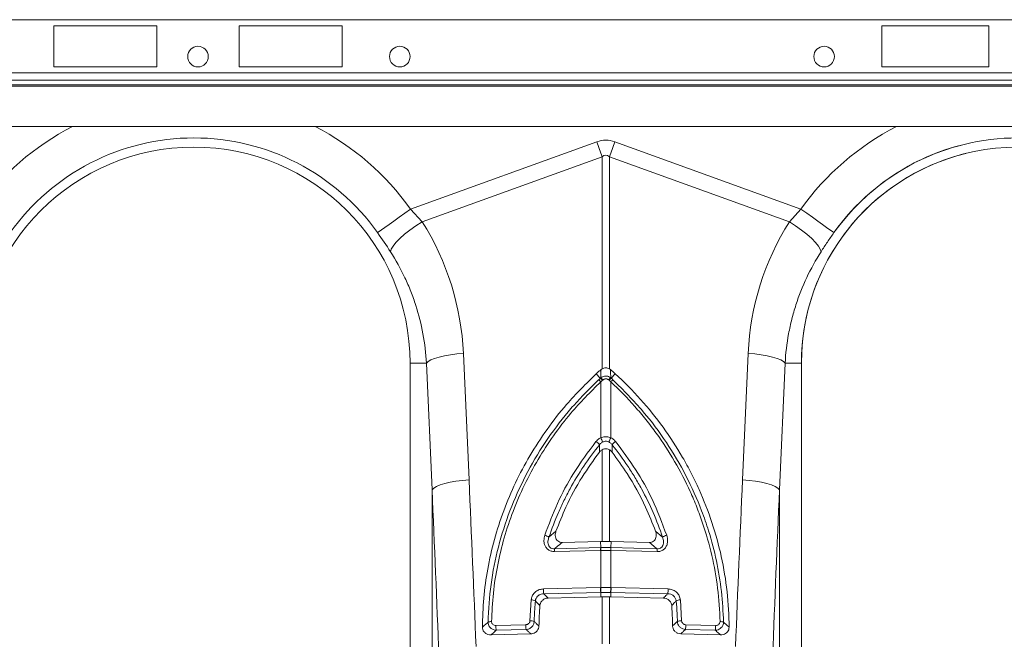
# Model space of a CAD drawing. Units: millimetres. Extents: x 8086 to 10719, y 5026 to 6129.
# Drawn here: x 8646 to 8694, y 5325 to 5356 of the extents above; entities that cross this region are included whole.
import ezdxf

# ---------------------------------------------------------------- set-up
doc = ezdxf.new("R2010")
doc.units = ezdxf.units.MM

msp = doc.modelspace()

# ---------------------------------------------------------------- linework, layer by layer
at = {"color": 7, "linetype": 'Continuous', "lineweight": 20}
for p, q in [((8617.7638, 5355.5286), (8772.5638, 5355.5286)), ((8647.9638, 5355.2357), (8652.9638, 5355.2357)), ((8647.9638, 5353.2357), (8647.9638, 5355.2357)), ((8652.9638, 5355.2357), (8652.9638, 5353.2357)), ((8661.9638, 5355.2357), (8656.9638, 5355.2357)), ((8656.9638, 5355.2357), (8656.9638, 5353.2357)), ((8661.9638, 5353.2357), (8661.9638, 5355.2357)), ((8688.1638, 5355.2357), (8693.3638, 5355.2357)), ((8688.1638, 5353.2357), (8688.1638, 5355.2357)), ((8693.3638, 5355.2357), (8693.3638, 5353.2357)), ((8617.7638, 5352.9428), (8772.5638, 5352.9428)), ((8652.9638, 5353.2357), (8647.9638, 5353.2357)), ((8656.9638, 5353.2357), (8661.9638, 5353.2357)), ((8693.3638, 5353.2357), (8688.1638, 5353.2357)), ((8617.7638, 5352.5892), (8772.5638, 5352.5892)), ((8617.7638, 5352.365), (8772.5638, 5352.365)), ((8617.7638, 5352.2943), (8772.5638, 5352.2943)), ((8617.7638, 5350.3357), (8772.5638, 5350.3357)), ((8665.29, 5346.3253), (8674.328, 5349.5938)), ((8675.1996, 5349.5938), (8684.2376, 5346.3253)), ((8674.5895, 5348.8708), (8665.8497, 5345.7102)), ((8674.5895, 5338.5677), (8674.5895, 5348.8708)), ((8674.9381, 5348.8708), (8674.9381, 5338.5677)), ((8683.6779, 5345.7102), (8674.9381, 5348.8708)), ((8665.29, 5346.3253), (8665.8497, 5345.7102)), ((8683.6779, 5345.7102), (8684.2376, 5346.3253)), ((8667.8505, 5339.3177), (8668.1249, 5333.1766)), ((8681.4027, 5333.1766), (8681.677, 5339.3177)), ((8666.0552, 5338.8357), (8665.2638, 5338.8357)), ((8665.2638, 5338.8357), (8665.2638, 5311.3345)), ((8666.3296, 5332.6946), (8666.0552, 5338.8357)), ((8674.5342, 5338.5299), (8674.5895, 5338.5677)), ((8674.9381, 5338.5677), (8674.9934, 5338.5299)), ((8683.4723, 5338.8357), (8683.198, 5332.6946)), ((8683.4723, 5338.8357), (8684.2638, 5338.8357)), ((8684.2638, 5311.3345), (8684.2638, 5338.8357)), ((8674.4956, 5338.1066), (8674.305, 5338.3303)), ((8674.6062, 5338.0118), (8674.5198, 5337.9368)), ((8674.9214, 5338.0118), (8674.8941, 5338.0354)), ((8675.0078, 5337.9368), (8674.9214, 5338.0118)), ((8675.032, 5338.1066), (8675.2226, 5338.3303)), ((8674.5198, 5335.2189), (8674.5198, 5337.9368)), ((8675.0078, 5337.9368), (8675.0078, 5335.2189)), ((8674.4542, 5334.5195), (8674.4589, 5334.8792)), ((8675.0686, 5334.8792), (8675.0734, 5334.5195)), ((8674.5895, 5330.1809), (8674.5895, 5334.6355)), ((8674.9381, 5334.6355), (8674.9381, 5330.1809)), ((8666.3296, 5310.9221), (8666.3296, 5332.6946)), ((8683.198, 5332.6946), (8683.198, 5310.9221)), ((8672.0051, 5330.389), (8672.3445, 5330.6734)), ((8677.183, 5330.6734), (8677.5224, 5330.389)), ((8672.2778, 5329.8289), (8674.5177, 5329.8846)), ((8674.5014, 5330.1796), (8672.6487, 5330.1335)), ((8674.5895, 5330.1809), (8674.5014, 5330.1796)), ((8674.5177, 5329.8846), (8674.5014, 5330.1796)), ((8675.0262, 5330.1796), (8674.9381, 5330.1809)), ((8675.0098, 5329.8846), (8675.0262, 5330.1796)), ((8675.0098, 5329.8846), (8677.2498, 5329.8289)), ((8676.8789, 5330.1335), (8675.0262, 5330.1796)), ((8674.5107, 5329.7451), (8672.2707, 5329.6894)), ((8674.5198, 5329.7453), (8674.5107, 5329.7451)), ((8674.5198, 5327.9426), (8674.5198, 5329.7453)), ((8675.0078, 5329.7453), (8675.0078, 5327.9426)), ((8675.0169, 5329.7451), (8675.0078, 5329.7453)), ((8677.2568, 5329.6894), (8675.0169, 5329.7451)), ((8671.7366, 5327.8734), (8674.503, 5327.9422)), ((8674.5194, 5327.706), (8671.753, 5327.6372)), ((8674.5182, 5327.4917), (8671.9615, 5327.4281)), ((8674.5194, 5327.706), (8674.5182, 5327.4917)), ((8674.5895, 5327.4935), (8674.5182, 5327.4917)), ((8674.5895, 5325.2066), (8674.5895, 5327.4935)), ((8674.9381, 5327.4935), (8674.9381, 5325.2066)), ((8675.0094, 5327.4917), (8674.9381, 5327.4935)), ((8677.7746, 5327.6372), (8675.0082, 5327.706)), ((8675.0082, 5327.706), (8675.0094, 5327.4917)), ((8677.5661, 5327.4281), (8675.0094, 5327.4917)), ((8675.0245, 5327.9422), (8677.791, 5327.8734)), ((8671.0812, 5326.3287), (8671.1412, 5327.3427)), ((8678.3864, 5327.3427), (8678.4464, 5326.3287)), ((8669.4279, 5326.1027), (8670.8812, 5326.1389)), ((8678.6463, 5326.1389), (8680.0997, 5326.1027)), ((8671.1213, 5325.6939), (8669.1978, 5325.6461)), ((8670.8976, 5325.9027), (8669.4442, 5325.8666)), ((8680.3298, 5325.6461), (8678.4063, 5325.6939)), ((8680.0833, 5325.8666), (8678.63, 5325.9027))]:
    msp.add_line(p, q, dxfattribs=at)
at = {"color": 7, "linetype": 'Continuous', "lineweight": 20, "flags": 128}
for points in [[(8674.328, 5349.5938), (8674.3611, 5349.5024), (8674.3941, 5349.4111), (8674.427, 5349.3201), (8674.4598, 5349.2293), (8674.4925, 5349.1388), (8674.5251, 5349.0489), (8674.5574, 5348.9595), (8674.5895, 5348.8708)], [(8674.9381, 5348.8708), (8674.9702, 5348.9595), (8675.0025, 5349.0489), (8675.035, 5349.1388), (8675.0677, 5349.2293), (8675.1006, 5349.3201), (8675.1335, 5349.4111), (8675.1665, 5349.5024), (8675.1996, 5349.5938)], [(8663.6851, 5345.1834), (8663.7586, 5345.2357), (8663.8787, 5345.3211), (8664.0416, 5345.4371), (8664.2425, 5345.58), (8664.4752, 5345.7455), (8664.7326, 5345.9287), (8665.007, 5346.124), (8665.29, 5346.3253)], [(8685.8424, 5345.1834), (8685.7689, 5345.2357), (8685.6489, 5345.3211), (8685.486, 5345.4371), (8685.2851, 5345.58), (8685.0524, 5345.7455), (8684.795, 5345.9287), (8684.5206, 5346.124), (8684.2376, 5346.3253)], [(8664.3112, 5344.2558), (8664.3463, 5344.3809), (8664.4361, 5344.5337), (8664.5776, 5344.709), (8664.7661, 5344.9013), (8664.9955, 5345.1042), (8665.2585, 5345.3111), (8665.5463, 5345.5153), (8665.8497, 5345.7102)], [(8685.2164, 5344.2558), (8685.1812, 5344.3809), (8685.0915, 5344.5337), (8684.95, 5344.709), (8684.7615, 5344.9013), (8684.532, 5345.1042), (8684.2691, 5345.3111), (8683.9813, 5345.5153), (8683.6779, 5345.7102)], [(8666.0552, 5338.8357), (8666.1368, 5338.9172), (8666.2691, 5338.9965), (8666.4488, 5339.0715), (8666.6709, 5339.1401), (8666.9295, 5339.2005), (8667.2175, 5339.2511), (8667.5273, 5339.2905), (8667.8505, 5339.3177)], [(8683.4723, 5338.8357), (8683.3908, 5338.9172), (8683.2584, 5338.9965), (8683.0788, 5339.0715), (8682.8567, 5339.1401), (8682.5981, 5339.2005), (8682.31, 5339.2511), (8682.0002, 5339.2905), (8681.677, 5339.3177)], [(8666.3296, 5332.6946), (8666.4111, 5332.7761), (8666.5435, 5332.8554), (8666.7231, 5332.9304), (8666.9452, 5332.999), (8667.2038, 5333.0594), (8667.4919, 5333.11), (8667.8017, 5333.1494), (8668.1249, 5333.1766)], [(8683.198, 5332.6946), (8683.1165, 5332.7761), (8682.9841, 5332.8554), (8682.8044, 5332.9304), (8682.5823, 5332.999), (8682.3238, 5333.0594), (8682.0357, 5333.11), (8681.7259, 5333.1494), (8681.4027, 5333.1766)]]:
    msp.add_lwpolyline(points, dxfattribs=at)
at = {"color": 7, "linetype": 'Continuous', "lineweight": 20}
for centre in [(8654.9638, 5353.7357), (8664.7638, 5353.7357), (8685.3638, 5353.7357)]:
    msp.add_circle(centre, 0.5, dxfattribs=at)
for centre, radius, start, end in [((8654.7638, 5338.8357), 12.9188, 117.10445, 144.56731), ((8654.7638, 5338.8357), 12.9188, 35.43269, 62.89555), ((8694.7638, 5338.8357), 12.9188, 117.10445, 144.56731), ((8694.7638, 5338.8357), 12.9188, 117.10445, 144.56731), ((8654.7638, 5338.8357), 10.9492, 35.43269, 144.56731), ((8694.7638, 5338.8357), 10.9492, 35.43269, 144.56731), ((8694.7638, 5338.8357), 10.9492, 103.73675, 144.56731), ((8654.7638, 5338.8357), 10.5, 0, 180), ((8694.7638, 5338.8357), 10.5, 0, 180), ((8694.7638, 5338.8357), 10.5, 103.90499, 180), ((8673.9832, 5337.4427), 0.7294, 42.63927, 53.7515), ((8674.1541, 5337.5959), 0.6143, 42.60949, 56.22607), ((8674.1968, 5337.6374), 0.5908, 42.35243, 56.63959), ((8675.3306, 5337.6376), 0.5905, 123.35513, 137.64983), ((8675.3735, 5337.5959), 0.6143, 123.77393, 137.39051), ((8675.544, 5337.4432), 0.7289, 126.24614, 137.36632), ((8669.272, 5332.722), 5.8114, 23.22041, 25.44502), ((8680.2415, 5332.7283), 5.7961, 154.55203, 156.78253), ((8673.8154, 5334.3584), 0.8279, 38.98564, 55.10035), ((8675.7124, 5334.3581), 0.8283, 124.9035, 141.01051), ((8671.6765, 5329.9489), 0.5493, 53.25581, 76.43387), ((8677.8511, 5329.9488), 0.5494, 103.56872, 126.74161), ((8675.3963, 5329.7705), 0.886, 172.60062, 181.63915), ((8675.3999, 5329.7684), 0.8805, 172.40525, 181.50363), ((8674.1279, 5329.7684), 0.8803, 358.49766, 7.59834), ((8674.1308, 5329.7704), 0.8864, 358.3656, 7.39952), ((8673.1568, 5329.7147), 0.8864, 172.60025, 181.63463), ((8676.3712, 5329.7148), 0.8859, 358.36062, 7.39961), ((8673.0961, 5327.8489), 1.3597, 178.97017, 188.95703), ((8675.8616, 5327.9177), 1.3588, 178.96682, 188.96038), ((8675.8805, 5327.9187), 1.361, 178.99211, 188.96964), ((8673.6466, 5327.9187), 1.3614, 351.03034, 1.00504), ((8673.6651, 5327.9177), 1.3597, 351.04297, 1.02983), ((8676.4315, 5327.8489), 1.3597, 351.04297, 1.02983), ((8671.1357, 5326.8709), 0.4718, 63.46542, 89.34257), ((8678.3918, 5326.871), 0.4718, 90.65731, 116.53547), ((8669.192, 5325.8957), 0.3929, 86.55451, 111.76853), ((8670.7866, 5326.0782), 1.3589, 178.96731, 188.95989), ((8672.2408, 5326.1144), 1.3598, 178.97035, 188.95685), ((8671.108, 5325.875), 0.4545, 66.92476, 93.38188), ((8678.4195, 5325.875), 0.4545, 86.61726, 113.07609), ((8677.2868, 5326.1144), 1.3598, 351.04315, 1.02965), ((8678.7401, 5326.0783), 1.3598, 351.04345, 1.02935), ((8680.3356, 5325.8957), 0.3929, 68.22992, 93.44703)]:
    msp.add_arc(centre, radius, start, end, dxfattribs=at)
for centre, major_axis, ratio, start_param, end_param in [((8674.7638, 5329.0046), (0, -20.6678), 0.2419219, 3.0543262, 3.2288591), ((8674.7638, 5329.0046), (0, 19.9421), 0.1002905, 6.1959188, 6.3704518), ((8654.7974, 5338.7427), (-4.4479, 12.2992), 0.9989066, 4.4097149, 4.9276329), ((8694.7302, 5338.7427), (4.4479, 12.2992), 0.9989066, 1.3555524, 1.8734704), ((8567.6745, 5225.8103), (9.7561, 410.7522), 0.2471864, 4.9623428, 4.9827168), ((8781.8531, 5225.8103), (-9.7561, 410.7522), 0.2471864, 1.3004685, 1.3208425), ((8567.8488, 5225.3283), (9.5407, 410.7528), 0.2423449, 4.9621007, 4.9824747), ((8781.6788, 5225.3283), (-9.5407, 410.7528), 0.2423449, 1.3007106, 1.3210846)]:
    msp.add_ellipse(centre, major_axis=major_axis, ratio=ratio, start_param=start_param, end_param=end_param, dxfattribs=at)
for points in [[(8664.3112, 5344.2558), (8664.1142, 5344.5629), (8663.9063, 5344.8726), (8663.6851, 5345.1834)], [(8674.5217, 5338.1309), (8674.5259, 5338.2659), (8674.5301, 5338.3988), (8674.5342, 5338.5299)], [(8674.6334, 5338.0354), (8674.6243, 5338.0276), (8674.6153, 5338.0197), (8674.6062, 5338.0118)], [(8674.5272, 5329.8848), (8674.6846, 5329.8886), (8674.843, 5329.8886), (8675.0004, 5329.8848)], [(8674.5197, 5327.9426), (8674.6821, 5327.9466), (8674.8455, 5327.9466), (8675.0078, 5327.9426)], [(8674.503, 5327.9422), (8674.5086, 5327.9423), (8674.5142, 5327.9424), (8674.5197, 5327.9426)], [(8674.9914, 5327.7065), (8674.84, 5327.7103), (8674.6876, 5327.7103), (8674.5362, 5327.7065)], [(8675.0078, 5327.9426), (8675.0134, 5327.9424), (8675.019, 5327.9423), (8675.0245, 5327.9422)], [(8671.5637, 5327.0684), (8671.5377, 5326.7392), (8671.5237, 5326.4093), (8671.5218, 5326.0796)]]:
    msp.add_open_spline(points, degree=3, dxfattribs=at)
for points, knots in [([(8685.8424, 5345.1834), (8685.7348, 5345.0299), (8685.517, 5344.7194), (8685.3174, 5344.4115), (8685.2164, 5344.2558)], [0, 0, 0, 0, 0.49432726, 1, 1, 1, 1]), ([(8666.0552, 5338.8357), (8666.0298, 5339.3198), (8665.9732, 5339.7962), (8665.8005, 5340.7347), (8665.6844, 5341.1966), (8665.4656, 5341.8786), (8665.3851, 5342.1041), (8665.209, 5342.5514), (8665.1131, 5342.7734), (8664.8052, 5343.4271), (8664.5722, 5343.8487), (8664.3112, 5344.2558)], [0, 0, 0, 0, 0.25, 0.25, 0.5, 0.5, 0.625, 0.625, 0.75, 0.75, 1, 1, 1, 1]), ([(8685.2164, 5344.2558), (8684.9554, 5343.8487), (8684.7238, 5343.4294), (8684.3171, 5342.5674), (8684.1419, 5342.1248), (8683.9218, 5341.4432), (8683.8556, 5341.213), (8683.7376, 5340.7467), (8683.6859, 5340.5102), (8683.5545, 5339.7988), (8683.4977, 5339.3197), (8683.4723, 5338.8357)], [0, 0, 0, 0, 0.25, 0.25, 0.5, 0.5, 0.625, 0.625, 0.75, 0.75, 1, 1, 1, 1]), ([(8674.305, 5338.3303), (8674.3263, 5338.3499), (8674.3478, 5338.3693), (8674.3694, 5338.3886), (8674.391, 5338.4079), (8674.4128, 5338.427), (8674.4347, 5338.4459), (8674.4567, 5338.4649), (8674.4787, 5338.4836), (8674.501, 5338.5023), (8674.512, 5338.5115), (8674.5231, 5338.5207), (8674.5342, 5338.5299)], [0, 0, 0, 0, 0.0004365838, 0.0004365838, 0.0004365838, 0.0008731684, 0.0008731684, 0.0008731684, 0.0013097538, 0.0013097538, 0.0013097538, 0.001526577, 0.001526577, 0.001526577, 0.001526577]), ([(8674.5895, 5338.5677), (8674.6162, 5338.5825), (8674.6443, 5338.5938), (8674.703, 5338.6093), (8674.7336, 5338.6133), (8674.794, 5338.6133), (8674.8247, 5338.6093), (8674.8833, 5338.5938), (8674.9113, 5338.5825), (8674.9381, 5338.5677)], [0, 0, 0, 0, 0.25, 0.25, 0.5, 0.5, 0.75, 0.75, 1, 1, 1, 1]), ([(8675.2226, 5338.3303), (8675.2013, 5338.3499), (8675.1798, 5338.3693), (8675.1581, 5338.3886), (8675.1365, 5338.4079), (8675.1148, 5338.427), (8675.0928, 5338.4459), (8675.0709, 5338.4649), (8675.0488, 5338.4836), (8675.0266, 5338.5023), (8675.0156, 5338.5115), (8675.0045, 5338.5207), (8674.9934, 5338.5299)], [0, 0, 0, 0, 0.0004365838, 0.0004365838, 0.0004365838, 0.0008731684, 0.0008731684, 0.0008731684, 0.0013097538, 0.0013097538, 0.0013097538, 0.0015265616, 0.0015265616, 0.0015265616, 0.0015265616]), ([(8674.9934, 5338.5299), (8674.9952, 5338.4725), (8674.9993, 5338.3411), (8675.0035, 5338.2066), (8675.0059, 5338.1309)], [0, 0, 0, 0, 0.4362524, 1, 1, 1, 1]), ([(8668.774, 5326.0108), (8668.7879, 5326.4838), (8668.8157, 5327.4297), (8669.0159, 5328.8555), (8669.3366, 5330.2764), (8669.7894, 5331.6806), (8670.3655, 5333.0424), (8671.0667, 5334.3668), (8671.8956, 5335.6391), (8672.948, 5336.9976), (8673.8102, 5337.8444), (8674.305, 5338.3303)], [0, 0, 0, 0, 0.1033565, 0.2067135, 0.3132383, 0.4197639, 0.5261378, 0.6325125, 0.7423233, 0.8521346, 1, 1, 1, 1]), ([(8669.0462, 5326.2606), (8669.0808, 5326.8732), (8669.1501, 5328.1002), (8669.5201, 5329.9163), (8670.0777, 5331.6877), (8670.8428, 5333.3893), (8671.7926, 5335.0028), (8672.6242, 5336.1128), (8673.4929, 5337.1273), (8674.0014, 5337.6259), (8674.4145, 5338.031)], [0, 0, 0, 0, 0.1399859, 0.2804185, 0.4204082, 0.5604892, 0.7010135, 0.8410982, 0.8709082, 1, 1, 1, 1]), ([(8674.4145, 5338.031), (8674.4421, 5338.0558), (8674.4697, 5338.0807), (8674.4956, 5338.1066), (8674.4956, 5338.1066)], [0, 0, 0, 0, 0.9999233, 1, 1, 1, 1]), ([(8674.4956, 5338.1066), (8674.4956, 5338.1066), (8674.4956, 5338.1066), (8674.4956, 5338.1066), (8674.5043, 5338.1147), (8674.513, 5338.1228), (8674.5217, 5338.1309)], [-0.00000006, -0.00000006, -0.00000006, -0.00000006, 0, 0, 0, 0.00017967613, 0.00017967613, 0.00017967613, 0.00017967613]), ([(8674.5217, 5338.1309), (8674.5559, 5338.1585), (8674.5945, 5338.1803), (8674.6766, 5338.2098), (8674.7203, 5338.2174), (8674.7859, 5338.2174), (8674.8079, 5338.2154), (8674.8507, 5338.2079), (8674.8717, 5338.2023), (8674.9335, 5338.1801), (8674.9717, 5338.1585), (8675.0059, 5338.1309)], [0, 0, 0, 0, 0.25, 0.25, 0.5, 0.5, 0.625, 0.625, 0.75, 0.75, 1, 1, 1, 1]), ([(8674.8941, 5338.0354), (8674.8768, 5338.048), (8674.8416, 5338.0735), (8674.7778, 5338.0881), (8674.7157, 5338.0821), (8674.6673, 5338.0619), (8674.6427, 5338.0427), (8674.6334, 5338.0354)], [0, 0, 0, 0, 0.2257964, 0.4566691, 0.6700788, 0.875019, 1, 1, 1, 1]), ([(8675.0059, 5338.1309), (8675.0146, 5338.1228), (8675.0233, 5338.1147), (8675.032, 5338.1066), (8675.032, 5338.1066), (8675.032, 5338.1066), (8675.032, 5338.1066)], [0, 0, 0, 0, 0.00017967614, 0.00017967614, 0.00017967614, 0.00017973614, 0.00017973614, 0.00017973614, 0.00017973614]), ([(8675.032, 5338.1066), (8675.032, 5338.1066), (8675.0651, 5338.09), (8675.0891, 5338.0605), (8675.1131, 5338.031)], [0, 0, 0, 0, 0.00012015, 1, 1, 1, 1]), ([(8675.1131, 5338.031), (8675.6173, 5337.5282), (8676.5661, 5336.582), (8677.7328, 5335.0008), (8678.6856, 5333.39), (8679.3366, 5331.937), (8679.8167, 5330.5502), (8680.1552, 5329.2425), (8680.4067, 5327.7579), (8680.4565, 5326.7593), (8680.4813, 5326.2606)], [0, 0, 0, 0, 0.1588451, 0.2989217, 0.4394382, 0.5795116, 0.6577932, 0.7717829, 0.8860116, 1, 1, 1, 1]), ([(8675.2226, 5338.3303), (8675.6572, 5337.9312), (8676.0674, 5337.5142), (8676.8411, 5336.6456), (8677.2044, 5336.1942), (8677.8842, 5335.2567), (8678.2005, 5334.7707), (8678.639, 5334.0152), (8678.7794, 5333.7585), (8679.0469, 5333.2377), (8679.1731, 5332.9753), (8679.53, 5332.182), (8679.7386, 5331.6452), (8680.099, 5330.5562), (8680.2508, 5330.004), (8680.4964, 5328.8839), (8680.5904, 5328.3157), (8680.7182, 5327.1644), (8680.7513, 5326.588), (8680.7536, 5326.0108)], [0, 0, 0, 0, 0.125, 0.125, 0.25, 0.25, 0.375, 0.375, 0.4375, 0.4375, 0.5, 0.5, 0.625, 0.625, 0.75, 0.75, 0.875, 0.875, 1, 1, 1, 1]), ([(8674.5198, 5337.9368), (8674.0205, 5337.4391), (8673.1954, 5336.6164), (8672.2133, 5335.3283), (8671.4585, 5334.1682), (8670.801, 5332.9391), (8670.2513, 5331.6634), (8669.8171, 5330.3621), (8669.4959, 5329.0333), (8669.2803, 5327.672), (8669.2372, 5326.7493), (8669.2156, 5326.2879)], [0, 0, 0, 0, 0.1588822, 0.2625876, 0.3662923, 0.4729796, 0.5796662, 0.6832498, 0.7868322, 0.8934162, 1, 1, 1, 1]), ([(8680.312, 5326.2879), (8680.3004, 5326.8335), (8680.2606, 5327.3744), (8680.1268, 5328.4473), (8680.0329, 5328.9793), (8679.7907, 5330.0342), (8679.6427, 5330.5572), (8679.4232, 5331.2053), (8679.3776, 5331.3346), (8679.2828, 5331.5927), (8679.2336, 5331.7215), (8679.0817, 5332.1052), (8678.9742, 5332.3576), (8678.6338, 5333.1049), (8678.3827, 5333.5901), (8677.8335, 5334.5347), (8677.5353, 5334.9942), (8677.0521, 5335.6639), (8676.885, 5335.8839), (8676.5387, 5336.3172), (8676.3591, 5336.5308), (8675.8061, 5337.1569), (8675.4172, 5337.556), (8675.0078, 5337.9368)], [0, 0, 0, 0, 0.125, 0.125, 0.25, 0.25, 0.375, 0.375, 0.40625, 0.40625, 0.4375, 0.4375, 0.5, 0.5, 0.625, 0.625, 0.75, 0.75, 0.8125, 0.8125, 0.875, 0.875, 1, 1, 1, 1]), ([(8674.2891, 5335.0374), (8674.3377, 5335.0888), (8674.4059, 5335.1611), (8674.4943, 5335.2059), (8674.5198, 5335.2189)], [0, 0, 0, 0, 0.71213698, 1, 1, 1, 1]), ([(8674.5198, 5335.2189), (8674.5556, 5335.232), (8674.6519, 5335.2675), (8674.8235, 5335.2795), (8674.9465, 5335.239), (8675.0078, 5335.2189)], [0, 0, 0, 0, 0.2286837, 0.6154662, 1, 1, 1, 1]), ([(8675.0078, 5335.2189), (8675.0695, 5335.1834), (8675.1562, 5335.1336), (8675.2201, 5335.0589), (8675.2385, 5335.0374)], [0, 0, 0, 0, 0.7120086, 1, 1, 1, 1]), ([(8671.8054, 5330.4828), (8671.9983, 5331.0026), (8672.3817, 5332.0356), (8673.2047, 5333.5736), (8673.9114, 5334.5275), (8674.2891, 5335.0374)], [0, 0, 0, 0, 0.320469, 0.6368397, 1, 1, 1, 1]), ([(8674.4589, 5334.8792), (8674.1889, 5334.5424), (8673.9346, 5334.1953), (8673.4576, 5333.4804), (8673.2347, 5333.1122), (8672.9264, 5332.5483), (8672.8279, 5332.3582), (8672.6394, 5331.9738), (8672.5494, 5331.7794), (8672.2931, 5331.1918), (8672.1401, 5330.7936), (8672.0051, 5330.389)], [0, 0, 0, 0, 0.25, 0.25, 0.5, 0.5, 0.625, 0.625, 0.75, 0.75, 1, 1, 1, 1]), ([(8674.6127, 5335.0133), (8674.5957, 5335.0036), (8674.5361, 5334.9696), (8674.4911, 5334.9169), (8674.4589, 5334.8792)], [0, 0, 0, 0, 0.2850847, 1, 1, 1, 1]), ([(8674.9381, 5334.6355), (8674.9007, 5334.6516), (8674.8257, 5334.6839), (8674.7003, 5334.6834), (8674.6262, 5334.6514), (8674.5895, 5334.6355)], [0, 0, 0, 0, 0.3352277, 0.6710593, 1, 1, 1, 1]), ([(8674.9149, 5335.0133), (8674.8771, 5335.0284), (8674.802, 5335.0586), (8674.6933, 5335.0493), (8674.6348, 5335.0231), (8674.6127, 5335.0133)], [0, 0, 0, 0, 0.3859027, 0.7686604, 1, 1, 1, 1]), ([(8675.0686, 5334.8792), (8675.0564, 5334.895), (8675.0143, 5334.9492), (8674.9561, 5334.9867), (8674.9149, 5335.0133)], [0, 0, 0, 0, 0.2905766, 1, 1, 1, 1]), ([(8677.5224, 5330.389), (8677.3875, 5330.7936), (8677.2345, 5331.1917), (8676.893, 5331.9746), (8676.7042, 5332.3598), (8676.3959, 5332.9238), (8676.2889, 5333.1097), (8676.0665, 5333.477), (8675.951, 5333.6586), (8675.593, 5334.1952), (8675.3387, 5334.5424), (8675.0686, 5334.8792)], [0, 0, 0, 0, 0.25, 0.25, 0.5, 0.5, 0.625, 0.625, 0.75, 0.75, 1, 1, 1, 1]), ([(8675.2385, 5335.0374), (8675.5734, 5334.5889), (8676.2391, 5333.6978), (8677.0873, 5332.1724), (8677.501, 5331.0713), (8677.7222, 5330.4828)], [0, 0, 0, 0, 0.3204474, 0.6368081, 1, 1, 1, 1]), ([(8672.3445, 5330.6734), (8672.4999, 5331.0689), (8672.8566, 5331.9771), (8673.5564, 5333.2737), (8674.1677, 5334.1219), (8674.4542, 5334.5195)], [0, 0, 0, 0, 0.2907681, 0.6675729, 1, 1, 1, 1]), ([(8674.5895, 5334.6355), (8674.5497, 5334.6091), (8674.4992, 5334.5757), (8674.462, 5334.5292), (8674.4542, 5334.5195)], [0, 0, 0, 0, 0.7898363, 1, 1, 1, 1]), ([(8675.0734, 5334.5195), (8675.0415, 5334.5547), (8675.001, 5334.5993), (8674.949, 5334.6293), (8674.9381, 5334.6355)], [0, 0, 0, 0, 0.7898588, 1, 1, 1, 1]), ([(8675.0734, 5334.5195), (8675.3207, 5334.179), (8675.9351, 5333.3333), (8676.6458, 5332.0409), (8677.0277, 5331.0689), (8677.183, 5330.6734)], [0, 0, 0, 0, 0.28548838, 0.70922058, 1, 1, 1, 1]), ([(8672.2707, 5329.6894), (8672.2153, 5329.6927), (8672.1042, 5329.6994), (8671.9574, 5329.776), (8671.8474, 5329.8936), (8671.7785, 5330.046), (8671.7487, 5330.2492), (8671.7844, 5330.3963), (8671.8054, 5330.4828)], [0, 0, 0, 0, 0.1487876, 0.2980604, 0.4399513, 0.5872919, 0.7570808, 1, 1, 1, 1]), ([(8672.0051, 5330.389), (8671.9839, 5330.3261), (8671.9486, 5330.2212), (8671.9537, 5330.0739), (8671.9908, 5329.9648), (8672.0564, 5329.886), (8672.121, 5329.8512), (8672.1928, 5329.8289), (8672.2389, 5329.8289), (8672.2778, 5329.8289)], [0, 0, 0, 0, 0.2653201, 0.4421798, 0.5873795, 0.7201989, 0.8313395, 0.858061, 1, 1, 1, 1]), ([(8672.3445, 5330.6734), (8672.3276, 5330.6086), (8672.2989, 5330.4986), (8672.3264, 5330.3481), (8672.3866, 5330.2397), (8672.4749, 5330.1676), (8672.5681, 5330.1358), (8672.626, 5330.1342), (8672.6487, 5330.1335)], [0, 0, 0, 0, 0.268729, 0.4566271, 0.6126511, 0.7693824, 0.9098193, 1, 1, 1, 1]), ([(8676.8789, 5330.1335), (8676.9159, 5330.1357), (8676.9901, 5330.1401), (8677.0881, 5330.1911), (8677.1611, 5330.2694), (8677.2101, 5330.3786), (8677.2257, 5330.5195), (8677.1977, 5330.6206), (8677.183, 5330.6734)], [0, 0, 0, 0, 0.1467164, 0.2939315, 0.4332652, 0.5770828, 0.7792088, 1, 1, 1, 1]), ([(8677.2498, 5329.8289), (8677.2703, 5329.8282), (8677.3266, 5329.8265), (8677.4132, 5329.8496), (8677.4741, 5329.8936), (8677.5252, 5329.9512), (8677.5682, 5330.0391), (8677.5841, 5330.201), (8677.5457, 5330.3182), (8677.5224, 5330.389)], [0, 0, 0, 0, 0.0757535, 0.2089295, 0.3231521, 0.3558299, 0.5081547, 0.7025175, 1, 1, 1, 1]), ([(8677.7222, 5330.4828), (8677.7449, 5330.3851), (8677.7833, 5330.2196), (8677.7349, 5329.9962), (8677.6399, 5329.8376), (8677.5043, 5329.7338), (8677.3679, 5329.6917), (8677.2859, 5329.69), (8677.2568, 5329.6894)], [0, 0, 0, 0, 0.2731447, 0.4621813, 0.6200868, 0.778671, 0.92163, 1, 1, 1, 1]), ([(8672.6487, 5330.1335), (8672.557, 5330.059), (8672.4323, 5329.9575), (8672.3101, 5329.8558), (8672.2778, 5329.8289)], [0, 0, 0, 0, 0.7350085, 1, 1, 1, 1]), ([(8674.5177, 5329.8846), (8674.5177, 5329.8846), (8674.5209, 5329.8846), (8674.524, 5329.8847), (8674.5272, 5329.8848)], [0, 0, 0, 0, 0.0012679, 1, 1, 1, 1]), ([(8674.5895, 5330.1809), (8674.6343, 5330.1811), (8674.7241, 5330.1814), (8674.8406, 5330.1813), (8674.9117, 5330.181), (8674.9381, 5330.1809)], [0, 0, 0, 0, 0.3864257, 0.7728612, 1, 1, 1, 1]), ([(8675.0004, 5329.8848), (8675.0035, 5329.8847), (8675.0067, 5329.8847), (8675.0098, 5329.8846), (8675.0098, 5329.8846), (8675.0098, 5329.8846), (8675.0098, 5329.8846)], [0, 0, 0, 0, 0.000047306477, 0.000047306477, 0.000047306477, 0.000047366477, 0.000047366477, 0.000047366477, 0.000047366477]), ([(8677.2498, 5329.8289), (8677.2174, 5329.8558), (8677.0952, 5329.9575), (8676.9705, 5330.059), (8676.8789, 5330.1335)], [0, 0, 0, 0, 0.2649934, 1, 1, 1, 1]), ([(8675.0078, 5329.7453), (8674.9769, 5329.7459), (8674.8957, 5329.7476), (8674.7592, 5329.7484), (8674.6273, 5329.7475), (8674.5461, 5329.7459), (8674.5198, 5329.7453)], [0, 0, 0, 0, 0.1904344, 0.5000101, 0.8377114, 1, 1, 1, 1]), ([(8671.1412, 5327.3427), (8671.1535, 5327.4056), (8671.1783, 5327.5312), (8671.2939, 5327.6928), (8671.4533, 5327.8113), (8671.6102, 5327.8649), (8671.7065, 5327.8713), (8671.7366, 5327.8734)], [0, 0, 0, 0, 0.2227861, 0.4455835, 0.6687344, 0.896691, 1, 1, 1, 1]), ([(8671.753, 5327.6372), (8671.7322, 5327.6367), (8671.666, 5327.6348), (8671.5583, 5327.6029), (8671.4488, 5327.5269), (8671.3701, 5327.4199), (8671.3544, 5327.3353), (8671.3465, 5327.2931)], [0, 0, 0, 0, 0.1054388, 0.336112, 0.5590319, 0.779609, 1, 1, 1, 1]), ([(8671.753, 5327.6372), (8671.7685, 5327.6216), (8671.8375, 5327.5518), (8671.9073, 5327.4821), (8671.9615, 5327.4281)], [0, 0, 0, 0, 0.2245492, 1, 1, 1, 1]), ([(8674.5362, 5327.7065), (8674.5306, 5327.7063), (8674.525, 5327.7062), (8674.5194, 5327.706), (8674.5194, 5327.706), (8674.5194, 5327.706), (8674.5194, 5327.706)], [0, 0, 0, 0, 0.000084197298, 0.000084197298, 0.000084197298, 0.000084257298, 0.000084257298, 0.000084257298, 0.000084257298]), ([(8674.5895, 5327.4935), (8674.6231, 5327.4942), (8674.6979, 5327.4958), (8674.8144, 5327.496), (8674.8969, 5327.4943), (8674.9381, 5327.4935)], [0, 0, 0, 0, 0.2895342, 0.6447612, 1, 1, 1, 1]), ([(8675.0082, 5327.706), (8675.0082, 5327.706), (8675.0082, 5327.706), (8675.0082, 5327.706), (8675.0026, 5327.7062), (8674.997, 5327.7063), (8674.9914, 5327.7065)], [-0.00000006, -0.00000006, -0.00000006, -0.00000006, 0, 0, 0, 0.000084197298, 0.000084197298, 0.000084197298, 0.000084197298]), ([(8677.5661, 5327.4281), (8677.6204, 5327.4821), (8677.6744, 5327.5361), (8677.7281, 5327.5902), (8677.7436, 5327.6059), (8677.7591, 5327.6216), (8677.7746, 5327.6372)], [0, 0, 0, 0, 0.0024939908, 0.0024939908, 0.0024939908, 0.0032161782, 0.0032161782, 0.0032161782, 0.0032161782]), ([(8678.181, 5327.2931), (8678.1791, 5327.3175), (8678.1746, 5327.3417), (8678.161, 5327.3882), (8678.1519, 5327.4105), (8678.1292, 5327.4535), (8678.1155, 5327.4741), (8678.0847, 5327.5116), (8678.0675, 5327.5287), (8678.0106, 5327.5756), (8677.9673, 5327.5992), (8677.8732, 5327.6306), (8677.8245, 5327.6379), (8677.7746, 5327.6372)], [0, 0, 0, 0, 0.125, 0.125, 0.25, 0.25, 0.375, 0.375, 0.5, 0.5, 0.75, 0.75, 1, 1, 1, 1]), ([(8677.791, 5327.8734), (8677.8602, 5327.8652), (8677.9986, 5327.8488), (8678.1815, 5327.7419), (8678.3157, 5327.5888), (8678.3732, 5327.4455), (8678.3839, 5327.3625), (8678.3864, 5327.3427)], [0, 0, 0, 0, 0.236974, 0.4741927, 0.7053828, 0.9300631, 1, 1, 1, 1]), ([(8671.3465, 5327.2931), (8671.335, 5327.164), (8671.3051, 5326.8311), (8671.2934, 5326.4974), (8671.2862, 5326.2931)], [0, 0, 0, 0, 0.3876186, 1, 1, 1, 1]), ([(8671.5637, 5327.0684), (8671.5162, 5327.1173), (8671.4434, 5327.1922), (8671.3715, 5327.2671), (8671.3465, 5327.2931)], [0, 0, 0, 0, 0.6530249, 1, 1, 1, 1]), ([(8671.9615, 5327.4281), (8671.9153, 5327.4226), (8671.8228, 5327.4117), (8671.7006, 5327.3403), (8671.6112, 5327.2381), (8671.5721, 5327.1407), (8671.5654, 5327.0834), (8671.5637, 5327.0684)], [0, 0, 0, 0, 0.2348725, 0.4699785, 0.6988978, 0.9210609, 1, 1, 1, 1]), ([(8677.9639, 5327.0684), (8677.9563, 5327.1103), (8677.9412, 5327.1942), (8677.866, 5327.303), (8677.7611, 5327.3835), (8677.655, 5327.4217), (8677.5885, 5327.4265), (8677.5661, 5327.4281)], [0, 0, 0, 0, 0.2201343, 0.4402834, 0.6607068, 0.8859653, 1, 1, 1, 1]), ([(8678.181, 5327.2931), (8678.1561, 5327.2671), (8678.0842, 5327.1922), (8678.0114, 5327.1173), (8677.9639, 5327.0684)], [0, 0, 0, 0, 0.3469769, 1, 1, 1, 1]), ([(8678.0058, 5326.0796), (8678.0057, 5326.0996), (8678.0045, 5326.2649), (8677.9962, 5326.571), (8677.9784, 5326.8806), (8677.9657, 5327.0447), (8677.9639, 5327.0684)], [0, 0, 0, 0, 0.0606856, 0.5013645, 0.9280905, 1, 1, 1, 1]), ([(8678.2414, 5326.2931), (8678.2374, 5326.4224), (8678.227, 5326.7561), (8678.1985, 5327.0891), (8678.181, 5327.2931)], [0, 0, 0, 0, 0.3876213, 1, 1, 1, 1]), ([(8668.774, 5326.0108), (8668.8222, 5326.0553), (8668.9124, 5326.1386), (8669.0037, 5326.2218), (8669.0462, 5326.2606)], [0, 0, 0, 0, 0.53385444, 1, 1, 1, 1]), ([(8669.4442, 5325.8666), (8669.3956, 5325.8737), (8669.297, 5325.8882), (8669.17, 5325.9704), (8669.0838, 5326.0817), (8669.0495, 5326.1842), (8669.047, 5326.2429), (8669.0462, 5326.2606)], [0, 0, 0, 0, 0.2352272, 0.4773594, 0.705066, 0.9111998, 1, 1, 1, 1]), ([(8669.2156, 5326.2879), (8669.2158, 5326.279), (8669.2166, 5326.2492), (8669.2344, 5326.1979), (8669.2808, 5326.1443), (8669.3492, 5326.1079), (8669.4017, 5326.1044), (8669.4279, 5326.1027)], [0, 0, 0, 0, 0.08622778, 0.28618618, 0.51034548, 0.75554499, 1, 1, 1, 1]), ([(8670.8812, 5326.1389), (8670.8964, 5326.1402), (8670.9336, 5326.1434), (8670.9891, 5326.1669), (8671.0391, 5326.2096), (8671.0735, 5326.2656), (8671.0786, 5326.3077), (8671.0812, 5326.3287)], [0, 0, 0, 0, 0.1491128, 0.3654851, 0.5769863, 0.7885238, 1, 1, 1, 1]), ([(8671.2862, 5326.2931), (8671.2852, 5326.2686), (8671.2818, 5326.2444), (8671.2705, 5326.1966), (8671.2625, 5326.1728), (8671.2421, 5326.1272), (8671.2298, 5326.1055), (8671.2013, 5326.064), (8671.1848, 5326.0443), (8671.1313, 5325.9907), (8671.0887, 5325.9611), (8670.9972, 5325.9191), (8670.9476, 5325.9062), (8670.8976, 5325.9027)], [0, 0, 0, 0, 0.125, 0.125, 0.25, 0.25, 0.375, 0.375, 0.5, 0.5, 0.75, 0.75, 1, 1, 1, 1]), ([(8671.5218, 5326.0796), (8671.5173, 5326.0376), (8671.5084, 5325.9534), (8671.4416, 5325.8405), (8671.3433, 5325.7538), (8671.2308, 5325.7039), (8671.1541, 5325.6969), (8671.1213, 5325.6939)], [0, 0, 0, 0, 0.2089862, 0.4180039, 0.626914, 0.8406956, 1, 1, 1, 1]), ([(8671.2862, 5326.2931), (8671.3209, 5326.2614), (8671.3557, 5326.2296), (8671.3907, 5326.1979), (8671.4342, 5326.1585), (8671.4779, 5326.119), (8671.5218, 5326.0796)], [0.0007656562, 0.0007656562, 0.0007656562, 0.0007656562, 0.0022797181, 0.0022797181, 0.0022797181, 0.0041647922, 0.0041647922, 0.0041647922, 0.0041647922]), ([(8678.0058, 5326.0796), (8678.0496, 5326.119), (8678.1286, 5326.1901), (8678.2066, 5326.2614), (8678.2414, 5326.2931)], [0, 0, 0, 0, 0.554575, 1, 1, 1, 1]), ([(8678.4063, 5325.6939), (8678.3596, 5325.6994), (8678.2663, 5325.7104), (8678.1431, 5325.7824), (8678.0536, 5325.8853), (8678.0114, 5325.9908), (8678.0073, 5326.0564), (8678.0058, 5326.0796)], [0, 0, 0, 0, 0.2262753, 0.4528285, 0.6723852, 0.8840166, 1, 1, 1, 1]), ([(8678.63, 5325.9027), (8678.5854, 5325.9102), (8678.4956, 5325.9251), (8678.3772, 5326.0012), (8678.2904, 5326.1058), (8678.2491, 5326.2091), (8678.2433, 5326.2721), (8678.2414, 5326.2931)], [0, 0, 0, 0, 0.22513958, 0.45280047, 0.6756268, 0.89148106, 1, 1, 1, 1]), ([(8678.4464, 5326.3287), (8678.4475, 5326.2785), (8678.47, 5326.2296), (8678.5258, 5326.1775), (8678.5477, 5326.1637), (8678.5954, 5326.1446), (8678.6206, 5326.1395), (8678.6463, 5326.1389)], [0, 0, 0, 0, 0.5, 0.5, 0.75, 0.75, 1, 1, 1, 1]), ([(8680.4813, 5326.2606), (8680.4777, 5326.2216), (8680.4706, 5326.1439), (8680.4137, 5326.0369), (8680.3282, 5325.9494), (8680.2151, 5325.8849), (8680.1283, 5325.8728), (8680.0833, 5325.8666)], [0, 0, 0, 0, 0.1944842, 0.3879541, 0.5803289, 0.7823068, 1, 1, 1, 1]), ([(8680.0997, 5326.1027), (8680.124, 5326.1041), (8680.1703, 5326.1068), (8680.2312, 5326.135), (8680.2771, 5326.1762), (8680.3073, 5326.2288), (8680.3104, 5326.2682), (8680.312, 5326.2879)], [0, 0, 0, 0, 0.22638271, 0.43188946, 0.62289593, 0.81141616, 1, 1, 1, 1]), ([(8680.4813, 5326.2606), (8680.5239, 5326.2218), (8680.6151, 5326.1386), (8680.7054, 5326.0553), (8680.7536, 5326.0108)], [0, 0, 0, 0, 0.4661483, 1, 1, 1, 1]), ([(8669.1978, 5325.6461), (8669.1456, 5325.6495), (8669.0411, 5325.6563), (8668.9049, 5325.7289), (8668.8122, 5325.8357), (8668.7769, 5325.9366), (8668.7747, 5325.9945), (8668.774, 5326.0108)], [0, 0, 0, 0, 0.2459018, 0.4925598, 0.718549, 0.9207429, 1, 1, 1, 1]), ([(8669.4442, 5325.8666), (8669.3929, 5325.8209), (8669.3104, 5325.7474), (8669.2287, 5325.6739), (8669.1978, 5325.6461)], [0, 0, 0, 0, 0.6220098, 1, 1, 1, 1]), ([(8671.1213, 5325.6939), (8671.0854, 5325.7273), (8671.0104, 5325.7968), (8670.9362, 5325.8664), (8670.8976, 5325.9027)], [0, 0, 0, 0, 0.479152, 1, 1, 1, 1]), ([(8678.63, 5325.9027), (8678.5914, 5325.8664), (8678.5172, 5325.7968), (8678.4422, 5325.7273), (8678.4063, 5325.6939)], [0, 0, 0, 0, 0.5208448, 1, 1, 1, 1]), ([(8680.3298, 5325.6461), (8680.2989, 5325.6739), (8680.2172, 5325.7474), (8680.1347, 5325.8209), (8680.0833, 5325.8666)], [0, 0, 0, 0, 0.3779932, 1, 1, 1, 1]), ([(8680.7536, 5326.0108), (8680.7497, 5325.9713), (8680.742, 5325.8924), (8680.6796, 5325.788), (8680.5861, 5325.7068), (8680.4654, 5325.6534), (8680.3755, 5325.6486), (8680.3298, 5325.6461)], [0, 0, 0, 0, 0.1910879, 0.3821091, 0.5759206, 0.7844691, 1, 1, 1, 1])]:
    msp.add_open_spline(points, degree=3, knots=knots, dxfattribs=at)

doc.saveas('drawing.dxf')
